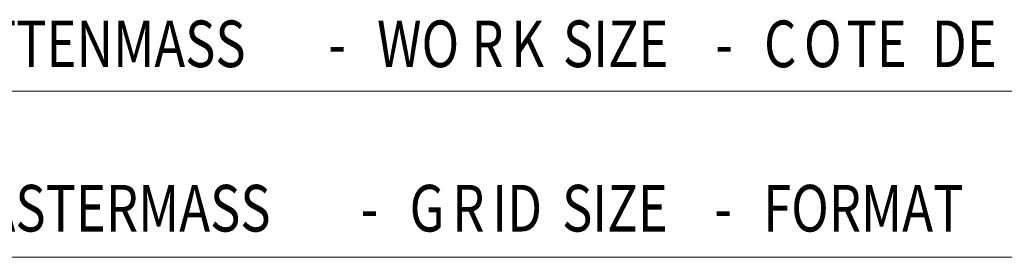
# Model space of a CAD drawing. Units: inches. Extents: x 18 to 190, y -228 to -64.
# Drawn here: x 70 to 120, y -180 to -167 of the extents above; entities that cross this region are included whole.
import ezdxf

# ---------------------------------------------------------------- set-up
doc = ezdxf.new("R2010")
doc.units = ezdxf.units.IN
doc.header["$MEASUREMENT"] = 0
doc.layers.add('Ebene 1', color=7, linetype='Continuous')

msp = doc.modelspace()

# ---------------------------------------------------------------- linework, layer by layer
at = {"layer": 'Ebene 1', "color": 179, "lineweight": 18, "true_color": 0x1a171b}
for points in [[(49.145, -171.128), (147.549, -171.128)], [(48.341, -179.573), (148.544, -179.573)]]:
    msp.add_lwpolyline(points, dxfattribs=at)

# ---------------------------------------------------------------- texts
at = {"layer": 'Ebene 1', "color": 179, "true_color": 0x1a171b, "char_height": 2.37056, "attachment_point": 7}
for s, insert in [('\\fArial|b0|i0|c0|p34;\\W0.797792;PLATTENMASS', (63.179, -169.9)), ('\\fArial|b0|i0|c0|p34;\\W0.797792;WO', (87.681, -169.9)), ('\\fArial|b0|i0|c0|p34;\\W0.797792;R', (92.482, -169.9)), ('\\fArial|b0|i0|c0|p34;\\W0.797792;K', (94.512, -169.9)), ('\\fArial|b0|i0|c0|p34;\\W0.797792;SIZE', (97.138, -169.9)), ('\\fArial|b0|i0|c0|p34;\\W0.797792;C', (107.367, -169.9)), ('\\fArial|b0|i0|c0|p34;\\W0.797792;O', (109.397, -169.9)), ('\\fArial|b0|i0|c0|p34;\\W0.797792;TE', (111.558, -169.9)), ('\\fArial|b0|i0|c0|p34;\\W0.797792;DE', (115.905, -169.9)), ('\\fArial|b0|i0|c0|p34;\\W0.797792;-', (85.203, -169.9)), ('\\fArial|b0|i0|c0|p34;\\W0.797792;-', (104.889, -169.9)), ('\\fArial|b0|i0|c0|p34;\\W0.797792;  ', (83.64, -169.9)), ('\\fArial|b0|i0|c0|p34;\\W0.797792; ', (86.135, -169.9)), ('\\fArial|b0|i0|c0|p34;\\W0.797792; ', (86.9, -169.9)), ('\\fArial|b0|i0|c0|p34;\\W0.797792; ', (96.373, -169.9)), ('\\fArial|b0|i0|c0|p34;\\W0.797792; ', (103.342, -169.9)), ('\\fArial|b0|i0|c0|p34;\\W0.797792; ', (104.107, -169.9)), ('\\fArial|b0|i0|c0|p34;\\W0.797792; ', (105.82, -169.9)), ('\\fArial|b0|i0|c0|p34;\\W0.797792; ', (106.602, -169.9)), ('\\fArial|b0|i0|c0|p34;\\W0.797792; ', (115.123, -169.9)), ('\\fArial|b0|i0|c0|p34;\\W0.797792;RASTERMASS', (66.079, -178.261)), ('\\fArial|b0|i0|c0|p34;\\W0.797792;G', (89.338, -178.261)), ('\\fArial|b0|i0|c0|p34;\\W0.797792;R', (91.507, -178.261)), ('\\fArial|b0|i0|c0|p34;\\W0.797792;I', (93.538, -178.261)), ('\\fArial|b0|i0|c0|p34;\\W0.797792;D', (94.302, -178.261)), ('\\fArial|b0|i0|c0|p34;\\W0.797792;SIZE', (97.097, -178.261)), ('\\fArial|b0|i0|c0|p34;\\W0.797792;FORMAT', (107.324, -178.261)), ('\\fArial|b0|i0|c0|p34;\\W0.797792;-', (86.843, -178.261)), ('\\fArial|b0|i0|c0|p34;\\W0.797792;-', (104.846, -178.261)), ('\\fArial|b0|i0|c0|p34;\\W0.797792; ', (85.297, -178.261)), ('\\fArial|b0|i0|c0|p34;\\W0.797792; ', (86.078, -178.261)), ('\\fArial|b0|i0|c0|p34;\\W0.797792;  ', (87.775, -178.261)), ('\\fArial|b0|i0|c0|p34;\\W0.797792; ', (96.333, -178.261)), ('\\fArial|b0|i0|c0|p34;\\W0.797792; ', (103.302, -178.261)), ('\\fArial|b0|i0|c0|p34;\\W0.797792; ', (104.064, -178.261)), ('\\fArial|b0|i0|c0|p34;\\W0.797792; ', (105.778, -178.261)), ('\\fArial|b0|i0|c0|p34;\\W0.797792; ', (106.559, -178.261)), ('\\fArial|b0|i0|c0|p34;\\W0.797792; ', (119.1, -178.261))]:
    msp.add_mtext(s, dxfattribs=dict(at, insert=insert))

doc.saveas('drawing.dxf')
